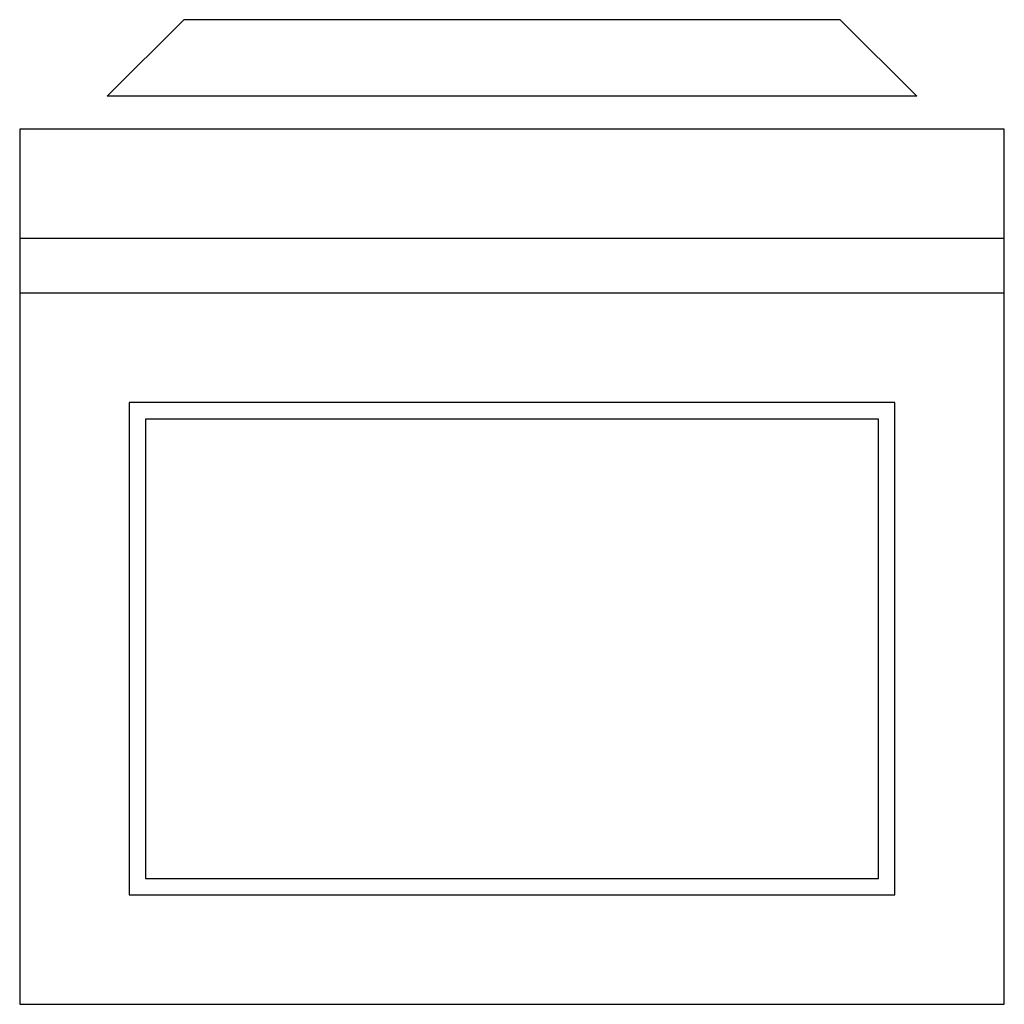
# Model space of a CAD drawing. Units: inches. Extents: x 1161.293 to 1162.193, y 1698.828 to 1699.728.
import ezdxf

# ---------------------------------------------------------------- set-up
doc = ezdxf.new("R2010")
doc.units = ezdxf.units.IN
doc.header["$MEASUREMENT"] = 0
doc.layers.get('0').update_dxf_attribs({"linetype": 'CONTINUOUS'})

msp = doc.modelspace()

# ---------------------------------------------------------------- linework, layer by layer
for p, q in [((1161.44295, 1699.7277), (1161.37295, 1699.6577)), ((1162.04295, 1699.7277), (1161.44295, 1699.7277)), ((1162.04295, 1699.7277), (1162.11295, 1699.6577)), ((1162.11295, 1699.6577), (1161.37295, 1699.6577)), ((1161.29295, 1699.6277), (1161.29295, 1698.8277)), ((1162.19295, 1699.6277), (1161.29295, 1699.6277)), ((1162.19295, 1698.8277), (1162.19295, 1699.6277)), ((1162.19295, 1699.5277), (1161.29295, 1699.5277)), ((1162.19295, 1699.4777), (1161.29295, 1699.4777)), ((1161.29295, 1698.8277), (1162.19295, 1698.8277))]:
    msp.add_line(p, q)
at = {"flags": 128}
for points in [[(1162.09295, 1698.9277), (1162.09295, 1699.3777), (1161.39295, 1699.3777), (1161.39295, 1698.9277)], [(1162.07795, 1698.9427), (1162.07795, 1699.3627), (1161.40795, 1699.3627), (1161.40795, 1698.9427)]]:
    msp.add_lwpolyline(points, close=True, dxfattribs=at)

doc.saveas('drawing.dxf')
